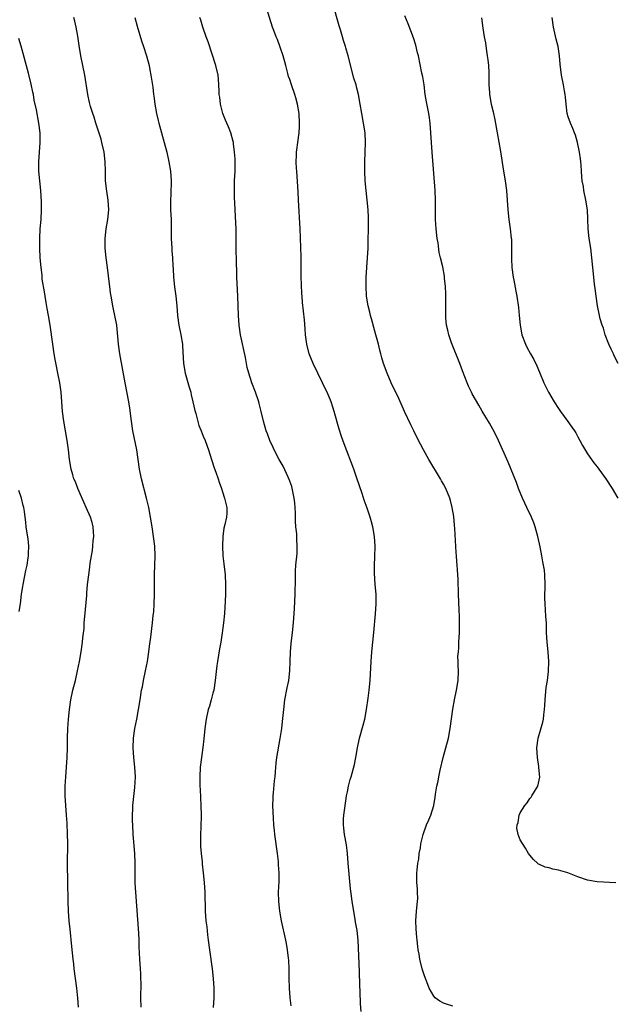
# Model space of a CAD drawing. Units: inches. Extents: x 2586000 to 2589000, y 1494000 to 1497000.
# Drawn here: x 2586651 to 2586775, y 1494504 to 1494709 of the extents above; entities that cross this region are included whole.
import ezdxf

# ---------------------------------------------------------------- set-up
doc = ezdxf.new("R2010")
doc.units = ezdxf.units.IN
doc.header["$MEASUREMENT"] = 0
doc.layers.add('LD25861494_10ft', color=73, linetype='Continuous')

msp = doc.modelspace()

# ---------------------------------------------------------------- linework, layer by layer
at = {"layer": 'LD25861494_10ft'}
for points, elevation in [([(2586721.86, 1494502.14), (2586721.74, 1494503.74), (2586721.68, 1494506.32), (2586721.6, 1494507.6), (2586721.54, 1494510.46), (2586721.25, 1494517), (2586721.04, 1494519), (2586720.72, 1494520.72), (2586720.63, 1494521.37), (2586719.99, 1494525), (2586719.83, 1494526.17), (2586719.67, 1494527.67), (2586719.19, 1494533), (2586719.02, 1494535.02), (2586718.81, 1494536.81), (2586718.41, 1494539), (2586718.26, 1494540.26), (2586718.2, 1494541), (2586718.22, 1494542.22), (2586718.28, 1494543), (2586718.44, 1494544.44), (2586718.84, 1494547), (2586719, 1494547.83), (2586719.26, 1494549), (2586719.6, 1494550.4), (2586719.79, 1494551), (2586720.46, 1494553.54), (2586720.74, 1494555), (2586721.1, 1494557), (2586721.53, 1494559), (2586722.28, 1494561.72), (2586722.61, 1494563), (2586723, 1494565), (2586723.35, 1494567.35), (2586723.57, 1494569), (2586723.77, 1494571), (2586723.95, 1494575), (2586724.12, 1494577), (2586724.53, 1494581), (2586724.87, 1494584.87), (2586725.01, 1494586.99), (2586724.98, 1494589.02), (2586724.82, 1494591), (2586724.66, 1494593.34), (2586724.65, 1494595), (2586724.73, 1494596.73), (2586724.79, 1494599), (2586724.67, 1494601), (2586724.32, 1494603), (2586724.04, 1494604.04), (2586723.76, 1494605), (2586723.11, 1494606.89), (2586722.52, 1494608.52), (2586722.07, 1494609.93), (2586721.52, 1494611.52), (2586721, 1494613.15), (2586720.34, 1494615), (2586718.31, 1494620.31), (2586717.78, 1494621.78), (2586717.3, 1494623.3), (2586716.27, 1494627), (2586715.94, 1494627.94), (2586715.62, 1494629), (2586714.79, 1494631), (2586714.2, 1494632.2), (2586713.83, 1494633), (2586712.84, 1494635), (2586711.89, 1494637), (2586711.07, 1494639), (2586710.54, 1494641), (2586710.3, 1494643), (2586710.23, 1494644.23), (2586710.07, 1494646.07), (2586709.67, 1494649.67), (2586709.57, 1494651), (2586709.52, 1494651.52), (2586709.42, 1494653.42), (2586709.38, 1494655), (2586709.35, 1494659.35), (2586709.32, 1494661), (2586709.25, 1494663.25), (2586709.16, 1494665), (2586708.8, 1494671), (2586708.72, 1494672.72), (2586708.45, 1494677), (2586708.44, 1494677.56), (2586708.37, 1494679), (2586708.38, 1494680.38), (2586708.43, 1494681), (2586708.51, 1494681.49), (2586708.65, 1494683), (2586708.93, 1494685), (2586709, 1494686.3), (2586709.04, 1494687), (2586708.93, 1494689), (2586708.6, 1494691), (2586708.26, 1494692.26), (2586708.05, 1494693), (2586707.35, 1494695), (2586707, 1494696.1), (2586706.76, 1494696.76), (2586706.62, 1494697.38), (2586706.21, 1494699), (2586705.66, 1494701), (2586705, 1494702.87), (2586704.42, 1494704.42), (2586704.17, 1494705), (2586703.68, 1494706.32), (2586703.44, 1494707), (2586702.18, 1494711)], 10350), ([(2586741, 1494503.23), (2586739.65, 1494503.65), (2586739, 1494503.86), (2586738.25, 1494504.25), (2586737.3, 1494505), (2586737, 1494505.31), (2586736.05, 1494507), (2586735.75, 1494507.75), (2586735.26, 1494509), (2586735, 1494509.74), (2586734.6, 1494511), (2586734.09, 1494513), (2586733.94, 1494514.06), (2586733.78, 1494515), (2586733.68, 1494515.68), (2586733.57, 1494517), (2586733.5, 1494517.5), (2586733.35, 1494519.35), (2586733.28, 1494521), (2586733.39, 1494523), (2586733.6, 1494525), (2586733.65, 1494525.65), (2586733.63, 1494527), (2586733.63, 1494527.63), (2586733.46, 1494529), (2586733.44, 1494530.56), (2586733.46, 1494531), (2586733.55, 1494531.55), (2586733.69, 1494533), (2586733.86, 1494533.86), (2586733.96, 1494535), (2586734.21, 1494536.21), (2586734.28, 1494537), (2586734.41, 1494537.59), (2586734.77, 1494539), (2586735.48, 1494541), (2586735.96, 1494542.04), (2586736.35, 1494543), (2586736.98, 1494545.02), (2586737.28, 1494546.72), (2586737.33, 1494547.33), (2586737.63, 1494549), (2586737.9, 1494550.1), (2586738.05, 1494551), (2586738.35, 1494552.35), (2586738.97, 1494555), (2586739.52, 1494557), (2586740.04, 1494559), (2586740.42, 1494561), (2586740.94, 1494565.06), (2586741.3, 1494567), (2586741.74, 1494569), (2586742.08, 1494571), (2586742.13, 1494573), (2586742.06, 1494574.06), (2586742.07, 1494575), (2586742.04, 1494576.04), (2586742.12, 1494577), (2586742.21, 1494577.79), (2586742.24, 1494579), (2586742.33, 1494581), (2586742.38, 1494582.38), (2586742.36, 1494584.36), (2586742.26, 1494585.74), (2586742.12, 1494589), (2586742.05, 1494592.05), (2586741.96, 1494594.04), (2586741.89, 1494595), (2586741.82, 1494595.82), (2586741.75, 1494597), (2586741.68, 1494597.67), (2586741.35, 1494602.65), (2586741.32, 1494603.32), (2586741.15, 1494605.15), (2586740.86, 1494607), (2586740.5, 1494608.5), (2586740.35, 1494609), (2586739.53, 1494611), (2586739, 1494611.88), (2586738.61, 1494612.61), (2586738.42, 1494613), (2586735.98, 1494617), (2586734.84, 1494619), (2586734.21, 1494620.21), (2586733.55, 1494621.55), (2586732.85, 1494623), (2586732.22, 1494624.22), (2586730.91, 1494627), (2586729.69, 1494629.69), (2586728.15, 1494633), (2586727.28, 1494635), (2586726.53, 1494637), (2586726.19, 1494638.19), (2586725.94, 1494639), (2586725.77, 1494639.77), (2586725.45, 1494641), (2586724.95, 1494643), (2586724.51, 1494644.51), (2586724.18, 1494645.82), (2586723.83, 1494647), (2586723.65, 1494647.65), (2586723.34, 1494649), (2586723.02, 1494651), (2586722.9, 1494653.1), (2586722.92, 1494655), (2586723.03, 1494657), (2586723.17, 1494659), (2586723.3, 1494661), (2586723.34, 1494662.66), (2586723.37, 1494665), (2586723.38, 1494667.38), (2586723.32, 1494669), (2586723.14, 1494671), (2586722.91, 1494673), (2586722.73, 1494675), (2586722.67, 1494677), (2586722.67, 1494679), (2586722.78, 1494683), (2586722.68, 1494685), (2586722.36, 1494687), (2586722, 1494689), (2586721.68, 1494691), (2586721.32, 1494693), (2586721, 1494694.31), (2586720.82, 1494695), (2586720.38, 1494696.38), (2586719.14, 1494701), (2586718.67, 1494702.67), (2586718.59, 1494703), (2586718.2, 1494704.2), (2586718, 1494705), (2586717.58, 1494706.42), (2586717.3, 1494707.3), (2586715.95, 1494711.95)], 10340), ([(2586676.07, 1494503), (2586676.01, 1494505), (2586676.03, 1494508.03), (2586676.01, 1494509), (2586675.96, 1494510.04), (2586675.93, 1494511), (2586675.79, 1494513), (2586675.74, 1494514.26), (2586675.65, 1494515.65), (2586675.62, 1494517), (2586675.56, 1494518.44), (2586674.94, 1494527), (2586674.84, 1494528.84), (2586674.8, 1494531), (2586674.79, 1494533), (2586674.71, 1494535), (2586674.58, 1494536.58), (2586674.53, 1494537.47), (2586674.4, 1494539), (2586674.29, 1494541), (2586674.27, 1494541.73), (2586674.26, 1494543), (2586674.33, 1494544.33), (2586674.33, 1494545), (2586674.37, 1494545.63), (2586674.73, 1494548.73), (2586674.85, 1494551), (2586674.75, 1494553), (2586674.54, 1494555), (2586674.39, 1494557), (2586674.44, 1494559), (2586674.75, 1494561), (2586675.17, 1494563), (2586675.53, 1494565), (2586675.83, 1494567), (2586676.14, 1494569), (2586676.3, 1494569.7), (2586676.54, 1494571), (2586676.99, 1494573), (2586677.37, 1494575), (2586677.66, 1494577), (2586677.81, 1494578.19), (2586678.06, 1494580.06), (2586678.44, 1494583), (2586678.58, 1494584.58), (2586678.67, 1494585.33), (2586678.76, 1494587), (2586678.82, 1494588.82), (2586678.84, 1494593), (2586678.96, 1494597), (2586678.87, 1494599), (2586678.65, 1494601), (2586678.37, 1494603), (2586678.03, 1494605), (2586677.64, 1494607), (2586677.18, 1494609), (2586676.13, 1494613), (2586675.72, 1494615), (2586675.45, 1494617), (2586675.14, 1494619), (2586674.32, 1494623), (2586674.01, 1494625), (2586673.69, 1494627.69), (2586673.49, 1494629), (2586672.69, 1494633), (2586671.63, 1494639), (2586671.35, 1494641), (2586670.96, 1494645), (2586670.59, 1494647), (2586670.3, 1494648.3), (2586670.15, 1494649), (2586669.79, 1494651), (2586669.7, 1494651.7), (2586669.52, 1494653), (2586669.48, 1494653.48), (2586669.27, 1494655.27), (2586669.06, 1494657), (2586668.77, 1494659), (2586668.55, 1494661), (2586668.55, 1494663), (2586668.77, 1494665), (2586669.09, 1494667), (2586669.29, 1494669), (2586669.18, 1494671), (2586668.88, 1494672.88), (2586668.64, 1494675), (2586668.6, 1494677), (2586668.58, 1494679), (2586668.35, 1494681), (2586667.89, 1494683), (2586667.69, 1494683.69), (2586666.61, 1494687), (2586666.24, 1494688.24), (2586665.96, 1494689), (2586665.53, 1494690.47), (2586665.31, 1494691.31), (2586664.95, 1494693), (2586664.29, 1494697), (2586663.52, 1494701), (2586663.16, 1494703.16), (2586662.88, 1494705.12), (2586662.53, 1494707), (2586662.22, 1494708.22), (2586662.01, 1494709)], 10380), ([(2586674.75, 1494709), (2586675.22, 1494707.22), (2586676.15, 1494704.15), (2586676.54, 1494703), (2586677.18, 1494701), (2586677.7, 1494699), (2586677.89, 1494698.11), (2586678.09, 1494697), (2586678.2, 1494696.2), (2586678.48, 1494694.48), (2586678.65, 1494693), (2586678.71, 1494692.71), (2586678.91, 1494691), (2586679.25, 1494689), (2586679.59, 1494687.59), (2586679.72, 1494687), (2586681.37, 1494681), (2586681.84, 1494679), (2586682.19, 1494677), (2586682.33, 1494675), (2586682.23, 1494672.23), (2586682.16, 1494671), (2586682.19, 1494669), (2586682.27, 1494667), (2586682.3, 1494665.7), (2586682.27, 1494664.27), (2586682.29, 1494663), (2586682.41, 1494661), (2586682.47, 1494660.47), (2586682.57, 1494659), (2586682.66, 1494657.34), (2586682.71, 1494656.71), (2586682.79, 1494655), (2586682.98, 1494652.98), (2586683.25, 1494651), (2586683.45, 1494649), (2586683.61, 1494647), (2586683.91, 1494645), (2586684.33, 1494643), (2586684.64, 1494641), (2586684.67, 1494640.67), (2586684.89, 1494637), (2586685.21, 1494635), (2586686.05, 1494632.05), (2586686.38, 1494631), (2586686.48, 1494630.48), (2586686.85, 1494629), (2586687.22, 1494627.22), (2586687.42, 1494626.58), (2586688.09, 1494624.09), (2586688.57, 1494623), (2586689, 1494621.86), (2586689.38, 1494621), (2586689.78, 1494619.78), (2586690.1, 1494619), (2586690.7, 1494617), (2586691.26, 1494615.26), (2586691.6, 1494614.4), (2586692.11, 1494613), (2586692.31, 1494612.31), (2586692.78, 1494611), (2586693, 1494610.28), (2586693.42, 1494609), (2586693.89, 1494607), (2586693.87, 1494605.87), (2586693.81, 1494605), (2586693.51, 1494603.51), (2586693.28, 1494602.72), (2586693.03, 1494601), (2586692.96, 1494599), (2586693.09, 1494597), (2586693.29, 1494595.29), (2586693.52, 1494593), (2586693.62, 1494591), (2586693.61, 1494589), (2586693.55, 1494587.55), (2586693.39, 1494585), (2586693.21, 1494583), (2586692.94, 1494580.95), (2586692.64, 1494579), (2586692.38, 1494577.62), (2586691.95, 1494575), (2586691.83, 1494574.17), (2586691.49, 1494571), (2586691.16, 1494569), (2586691, 1494568.41), (2586690.66, 1494567), (2586690.29, 1494565.71), (2586690.04, 1494565), (2586689.56, 1494563), (2586689.31, 1494561), (2586689.11, 1494558.89), (2586688.89, 1494557.11), (2586688.6, 1494555), (2586688.37, 1494553), (2586688.27, 1494551), (2586688.29, 1494549), (2586688.31, 1494548.31), (2586688.5, 1494545), (2586688.54, 1494543), (2586688.48, 1494540.48), (2586688.42, 1494539), (2586688.41, 1494537), (2586688.44, 1494536.44), (2586688.54, 1494535), (2586688.75, 1494533.25), (2586688.78, 1494532.78), (2586688.99, 1494531), (2586689.17, 1494529), (2586689.3, 1494527), (2586689.38, 1494523), (2586689.53, 1494521), (2586689.72, 1494519.72), (2586689.88, 1494518.12), (2586690.03, 1494517), (2586690.26, 1494515), (2586690.82, 1494511), (2586691.05, 1494509), (2586691.17, 1494507), (2586691.16, 1494505), (2586691.06, 1494502.94)], 10370), ([(2586707.3, 1494503.3), (2586707.11, 1494505), (2586706.97, 1494507), (2586706.91, 1494509.09), (2586706.89, 1494511), (2586706.82, 1494512.82), (2586706.77, 1494513.23), (2586706.55, 1494515), (2586706.29, 1494516.29), (2586706.17, 1494517), (2586705.28, 1494521), (2586704.92, 1494523), (2586704.72, 1494525), (2586704.69, 1494527), (2586704.78, 1494529.22), (2586704.78, 1494531), (2586704.67, 1494532.68), (2586704.68, 1494533), (2586704.66, 1494533.34), (2586704.47, 1494535), (2586703.89, 1494539), (2586703.82, 1494539.82), (2586703.69, 1494541), (2586703.61, 1494542.39), (2586703.51, 1494545), (2586703.52, 1494546.48), (2586703.54, 1494547), (2586703.62, 1494547.62), (2586703.83, 1494550.17), (2586703.93, 1494551), (2586704.01, 1494552.01), (2586704.07, 1494553), (2586704.15, 1494553.85), (2586704.31, 1494555), (2586705.03, 1494558.97), (2586705.32, 1494561), (2586705.5, 1494562.5), (2586705.74, 1494565), (2586706.01, 1494567), (2586706.48, 1494569.52), (2586706.79, 1494571), (2586707.04, 1494573), (2586707.07, 1494575), (2586707.13, 1494577), (2586707.3, 1494578.7), (2586707.6, 1494581), (2586707.78, 1494583), (2586707.96, 1494586.04), (2586708.12, 1494589), (2586708.19, 1494592.19), (2586708.19, 1494593), (2586708.22, 1494593.78), (2586708.3, 1494595), (2586708.54, 1494597.46), (2586708.58, 1494599), (2586708.46, 1494600.46), (2586708.47, 1494601), (2586708.45, 1494601.55), (2586708.29, 1494603), (2586708.2, 1494604.2), (2586708.22, 1494605.78), (2586708.15, 1494607), (2586708.03, 1494608.03), (2586707.95, 1494609), (2586707.41, 1494611.41), (2586707, 1494612.52), (2586706.88, 1494612.88), (2586706.66, 1494613.34), (2586705.63, 1494615.63), (2586705, 1494616.64), (2586704.79, 1494617), (2586703.76, 1494619), (2586703.55, 1494619.55), (2586702.85, 1494621), (2586702.37, 1494622.37), (2586702.11, 1494623), (2586701.53, 1494625), (2586701.05, 1494627), (2586700.65, 1494628.65), (2586700.54, 1494629), (2586699.87, 1494631), (2586699.11, 1494633), (2586698.45, 1494635), (2586698.16, 1494636.16), (2586697.98, 1494637), (2586697.75, 1494638.25), (2586696.73, 1494643), (2586696.44, 1494645), (2586696.31, 1494647), (2586696.18, 1494651), (2586695.99, 1494655), (2586695.97, 1494655.97), (2586695.89, 1494658.11), (2586695.85, 1494661), (2586695.86, 1494662.14), (2586695.81, 1494663.81), (2586695.81, 1494665), (2586695.76, 1494666.24), (2586695.56, 1494670.44), (2586695.48, 1494671.48), (2586695.46, 1494673), (2586695.52, 1494674.48), (2586695.52, 1494675), (2586695.62, 1494677), (2586695.6, 1494678.4), (2586695.62, 1494679.62), (2586695.5, 1494681), (2586695.29, 1494682.71), (2586695.28, 1494683), (2586695.23, 1494683.23), (2586694.75, 1494685), (2586694.23, 1494686.23), (2586693.92, 1494687), (2586693.64, 1494687.64), (2586693.08, 1494689), (2586692.55, 1494691), (2586692.41, 1494692.41), (2586692.33, 1494693), (2586692.3, 1494693.7), (2586692.26, 1494695), (2586692.16, 1494696.16), (2586692.07, 1494697), (2586691.6, 1494699), (2586689.98, 1494703.98), (2586689.61, 1494705), (2586688.92, 1494707), (2586688.45, 1494708.45), (2586688.25, 1494709)], 10360), ([(2586774.88, 1494528.88), (2586771, 1494529.12), (2586769, 1494529.49), (2586767, 1494530.18), (2586764.9, 1494531), (2586763, 1494531.55), (2586761.78, 1494531.78), (2586761, 1494532), (2586760.2, 1494532.2), (2586759, 1494532.72), (2586758.82, 1494532.82), (2586758.57, 1494533), (2586757.78, 1494533.78), (2586757, 1494534.66), (2586756.73, 1494535), (2586756.12, 1494536.12), (2586755, 1494537.88), (2586754.57, 1494539), (2586754.31, 1494540.31), (2586754.39, 1494541), (2586754.56, 1494541.44), (2586754.8, 1494543), (2586755, 1494543.51), (2586755.93, 1494545), (2586756.44, 1494545.56), (2586757, 1494546.45), (2586757.28, 1494546.72), (2586757.41, 1494547), (2586757.95, 1494547.95), (2586758.67, 1494549), (2586759.11, 1494550.89), (2586758.9, 1494552.9), (2586758.89, 1494553.11), (2586758.57, 1494555), (2586758.49, 1494557), (2586758.76, 1494559), (2586759.68, 1494562.32), (2586759.84, 1494563), (2586759.91, 1494563.91), (2586760.08, 1494565), (2586760.15, 1494565.85), (2586760.18, 1494567), (2586760.42, 1494569.58), (2586760.65, 1494571), (2586760.91, 1494572.91), (2586760.97, 1494575), (2586760.79, 1494577), (2586760.58, 1494579), (2586760.49, 1494581), (2586760.46, 1494583), (2586760.37, 1494584.37), (2586760.3, 1494585.7), (2586760.18, 1494587), (2586760.15, 1494588.15), (2586760.22, 1494591), (2586760.14, 1494593), (2586760.04, 1494593.96), (2586759.88, 1494595), (2586759.73, 1494595.73), (2586759.53, 1494597), (2586759.17, 1494598.83), (2586758.7, 1494601), (2586758.14, 1494603), (2586757.82, 1494603.82), (2586757.34, 1494605), (2586756.38, 1494607), (2586755.95, 1494607.95), (2586755.49, 1494609), (2586754.67, 1494611), (2586754.2, 1494612.2), (2586752.47, 1494616.47), (2586750.45, 1494621), (2586749.98, 1494621.98), (2586749.3, 1494623.3), (2586748.59, 1494624.59), (2586747.11, 1494627.11), (2586746.35, 1494628.35), (2586745, 1494630.7), (2586744.84, 1494631), (2586744.26, 1494632.26), (2586743.95, 1494633), (2586743, 1494635.45), (2586742.43, 1494637), (2586740.69, 1494641.31), (2586740.11, 1494643), (2586739.93, 1494643.93), (2586739.64, 1494645), (2586739.52, 1494646.48), (2586739.5, 1494647), (2586739.52, 1494649), (2586739.5, 1494650.5), (2586739.52, 1494651.52), (2586739.42, 1494653), (2586739.26, 1494654.74), (2586739.25, 1494655), (2586739.21, 1494655.21), (2586738.89, 1494657.11), (2586738.42, 1494659), (2586738.12, 1494660.12), (2586737.89, 1494662.11), (2586737.73, 1494663), (2586737.47, 1494665), (2586737.35, 1494667), (2586737.38, 1494671), (2586737.28, 1494673), (2586736.64, 1494681), (2586736.41, 1494685), (2586736.25, 1494687), (2586736.1, 1494688.1), (2586735.95, 1494689), (2586735.49, 1494691.49), (2586735.23, 1494693), (2586734.97, 1494694.97), (2586734.69, 1494696.69), (2586734.54, 1494697.46), (2586733.8, 1494701), (2586733.64, 1494701.64), (2586733.23, 1494703.23), (2586732.75, 1494704.75), (2586731.68, 1494707.68), (2586731, 1494709.39)], 10330), ([(2586746.94, 1494708.94), (2586747.19, 1494706.81), (2586747.48, 1494705), (2586747.74, 1494703.74), (2586747.97, 1494702.03), (2586748.15, 1494701), (2586748.23, 1494700.23), (2586748.36, 1494699), (2586748.44, 1494697.56), (2586748.46, 1494697), (2586748.45, 1494696.45), (2586748.49, 1494695), (2586748.6, 1494693.4), (2586748.62, 1494693), (2586748.95, 1494691), (2586749.36, 1494689.36), (2586749.71, 1494687.71), (2586750.21, 1494685), (2586750.87, 1494681.13), (2586751.52, 1494677), (2586751.87, 1494675), (2586752.15, 1494673), (2586752.29, 1494671), (2586752.4, 1494669), (2586752.64, 1494667), (2586752.94, 1494665), (2586753.11, 1494663.11), (2586753.15, 1494662.85), (2586753.2, 1494661), (2586753.2, 1494658.8), (2586753.27, 1494657), (2586753.5, 1494655), (2586753.65, 1494654.35), (2586754.08, 1494652.08), (2586754.32, 1494651), (2586754.64, 1494648.64), (2586754.78, 1494647), (2586754.97, 1494645), (2586755.37, 1494643), (2586756.09, 1494641), (2586756.41, 1494640.41), (2586757.12, 1494639), (2586757.81, 1494637.81), (2586758.48, 1494636.48), (2586759, 1494635.18), (2586759.94, 1494633), (2586760.3, 1494632.3), (2586760.9, 1494631), (2586762.07, 1494629), (2586763, 1494627.61), (2586763.42, 1494627), (2586764.95, 1494624.95), (2586765.78, 1494623.78), (2586766.28, 1494623), (2586766.55, 1494622.55), (2586767, 1494621.71), (2586767.41, 1494621), (2586767.96, 1494619.96), (2586769, 1494618.22), (2586770.33, 1494616.33), (2586771, 1494615.47), (2586771.39, 1494615), (2586772.83, 1494613), (2586774.15, 1494611), (2586775.36, 1494609)], 10320), ([(2586775.37, 1494637), (2586774.59, 1494638.59), (2586774.42, 1494639), (2586773.95, 1494639.95), (2586773.49, 1494641), (2586772.7, 1494643), (2586772.33, 1494644.33), (2586772.06, 1494645), (2586771.68, 1494646.32), (2586771.51, 1494647), (2586771.09, 1494649), (2586770.81, 1494651), (2586770.62, 1494652.62), (2586770.49, 1494653.51), (2586770.31, 1494655), (2586769.95, 1494659), (2586769.68, 1494661), (2586769.37, 1494663), (2586769.17, 1494665), (2586769.09, 1494667.09), (2586768.98, 1494669), (2586768.7, 1494671), (2586768.27, 1494673), (2586768.17, 1494673.83), (2586767.93, 1494675), (2586767.82, 1494675.82), (2586767.77, 1494677), (2586767.69, 1494678.31), (2586767.63, 1494679), (2586767.57, 1494679.57), (2586767.36, 1494681), (2586766.93, 1494683), (2586766.5, 1494684.5), (2586766.28, 1494685), (2586765.93, 1494685.93), (2586765.45, 1494687), (2586765, 1494688.35), (2586764.81, 1494689), (2586764.54, 1494691), (2586764.4, 1494692.4), (2586764.36, 1494693), (2586764.23, 1494693.77), (2586764.01, 1494695), (2586763.6, 1494697), (2586763.3, 1494699.3), (2586763.16, 1494701), (2586762.87, 1494703), (2586762.5, 1494704.5), (2586761.95, 1494707), (2586761.65, 1494709)], 10310), ([(2586663, 1494503), (2586662.88, 1494504.88), (2586662.67, 1494507), (2586662.11, 1494511), (2586662.02, 1494512.02), (2586661.89, 1494513), (2586661.64, 1494515.64), (2586661.25, 1494519.25), (2586661.08, 1494521), (2586660.93, 1494523), (2586660.86, 1494525), (2586660.81, 1494529.19), (2586660.74, 1494532.74), (2586660.75, 1494537.25), (2586660.73, 1494539), (2586660.64, 1494541.36), (2586660.53, 1494543), (2586660.35, 1494545), (2586660.21, 1494547), (2586660.23, 1494549), (2586660.36, 1494551), (2586660.53, 1494553), (2586660.67, 1494555), (2586660.71, 1494557), (2586660.72, 1494559), (2586660.78, 1494561), (2586660.93, 1494563), (2586661.12, 1494565), (2586661.41, 1494567), (2586661.85, 1494569), (2586662.35, 1494571), (2586662.82, 1494573), (2586663.21, 1494575), (2586663.55, 1494577), (2586663.84, 1494579), (2586663.92, 1494579.92), (2586664.15, 1494581.85), (2586664.21, 1494583), (2586664.31, 1494584.31), (2586664.71, 1494588.71), (2586664.74, 1494589.26), (2586664.9, 1494591), (2586665.14, 1494593), (2586665.37, 1494594.63), (2586665.44, 1494595.44), (2586665.69, 1494597), (2586665.91, 1494598.09), (2586665.99, 1494599), (2586666.06, 1494600.06), (2586666.19, 1494601), (2586666.09, 1494603), (2586665.88, 1494603.88), (2586665.52, 1494605), (2586664.58, 1494607), (2586664.12, 1494608.12), (2586662.84, 1494611), (2586662.37, 1494612.37), (2586662.02, 1494613), (2586661.83, 1494613.83), (2586661.47, 1494615), (2586661.16, 1494617), (2586660.93, 1494619), (2586660.65, 1494621), (2586660.32, 1494623), (2586659.97, 1494625), (2586659.68, 1494627), (2586659.51, 1494629), (2586659.37, 1494631), (2586659.11, 1494633), (2586658.72, 1494635), (2586658.41, 1494636.41), (2586658.17, 1494637.83), (2586657.94, 1494639), (2586657.63, 1494641), (2586657.07, 1494645), (2586656.75, 1494647), (2586656.47, 1494648.47), (2586656.3, 1494649.7), (2586656.06, 1494651), (2586655.93, 1494651.93), (2586655.47, 1494654.53), (2586655.43, 1494655), (2586655.41, 1494655.41), (2586655.2, 1494657), (2586655.03, 1494658.97), (2586654.93, 1494661), (2586654.93, 1494663), (2586655.04, 1494665), (2586655.2, 1494667), (2586655.32, 1494669), (2586655.32, 1494670.68), (2586655.15, 1494673), (2586654.93, 1494675), (2586654.77, 1494677), (2586654.76, 1494679), (2586655.02, 1494683), (2586654.99, 1494685), (2586654.75, 1494687), (2586654.23, 1494689.77), (2586653.8, 1494691.8), (2586653.61, 1494693), (2586653.5, 1494693.5), (2586653.17, 1494695.17), (2586652.59, 1494697.41), (2586651.05, 1494703.05), (2586650.61, 1494704.61)], 10390), ([(2586650.64, 1494585.36), (2586650.89, 1494587), (2586651.15, 1494589), (2586651.41, 1494590.59), (2586651.46, 1494591), (2586652.06, 1494593.94), (2586652.29, 1494595), (2586652.54, 1494596.54), (2586652.59, 1494597), (2586652.58, 1494597.42), (2586652.64, 1494599), (2586652.5, 1494600.5), (2586652.28, 1494601.72), (2586652.11, 1494603), (2586652, 1494604), (2586651.92, 1494605), (2586651.79, 1494606.21), (2586651.64, 1494607), (2586651.47, 1494607.47), (2586651.12, 1494609), (2586650.58, 1494610.58)], 10400)]:
    msp.add_lwpolyline(points, dxfattribs=dict(at, elevation=elevation))

doc.saveas('drawing.dxf')
